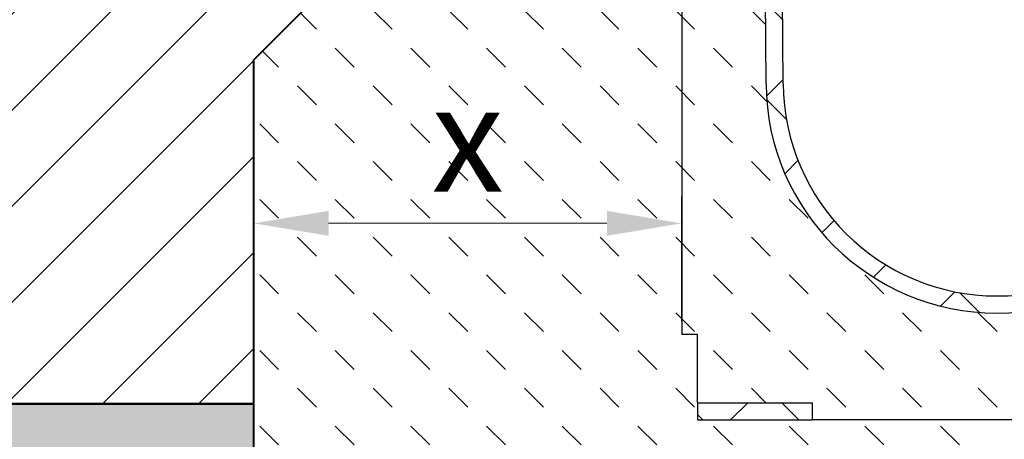
# Model space of a CAD drawing. Units: millimetres. Extents: x 0 to 2083, y 0 to 1050.
# Drawn here: x 572 to 802, y 564 to 663 of the extents above; entities that cross this region are included whole.
import ezdxf
from ezdxf import colors
from ezdxf.entities.mleader import LeaderData, LeaderLine
from ezdxf.math import Vec2, Vec3

# ---------------------------------------------------------------- set-up
doc = ezdxf.new("R2010")
doc.units = ezdxf.units.MM
doc.header["$LTSCALE"] = 15
doc.header["$PDSIZE"] = -1
doc.layers.get('0').update_dxf_attribs({"lineweight": 40, "plot": 0})
doc.layers.get('Defpoints').update_dxf_attribs({"lineweight": 40})
for name, color, linetype, lineweight in [('HAURATON_ConstructionSite_Contour', 7, 'Continuous', 40), ('HAURATON_ConstructionSite_Hatching', 8, 'Continuous', 15), ('HAURATON_Dimensioning', 1, 'Continuous', 20), ('HAURATON_Product_Contour', 7, 'Continuous', 40), ('HAURATON_Product_Hatching', 1, 'Continuous', 15)]:
    doc.layers.add(name, color=color, linetype=linetype, lineweight=lineweight)
doc.layers.add('HAURATON_Text_Macro', color=112, linetype='Continuous')
doc.styles.add('Hauraton_Platzhalter', font='arial.ttf', dxfattribs={"width": 0.948})
doc.styles.get("Standard").update_dxf_attribs({"font": 'arial.ttf'})
doc.dimstyles.new('Bem M1_5_text 5', dxfattribs={"dimscale": 5, "dimtxt": 5, "dimasz": 3.5, "dimexe": 1.25, "dimexo": 0.625, "dimgap": 0.825, "dimtad": 1, "dimtxsty": 'Hauraton_Platzhalter', "dimcen": 3.5, "dimclrd": 256, "dimclrt": 256, "dimazin": 0, "dimtfac": 1, "dimtmove": 0, "dimatfit": 3, "dimfxl": 1, "dimtfillclr": 256, "dimlwd": -1, "dimarcsym": 0})
pattern_1 = [(45, (-511.2363847306292, -949.7799315049664), (-11.22532015133644, 11.22532015133644), []), (135, (-511.2363847306292, -949.7799315049664), (-11.22532015133644, -11.22532015133644), [])]
pattern_2 = [(45, (-511.2363847306292, -949.7799315049664), (-11.22532015133644, 11.22532015133644), [])]

# ---------------------------------------------------------------- blocks, each defined once
blk = doc.blocks.new('Schlitzrinne_mit Kante_24.02.2020')
at = {"layer": 'HAURATON_Product_Hatching', "linetype": 'Continuous', "lineweight": 18}
h = blk.add_hatch(dxfattribs=at)
h.set_pattern_fill('ANSI31', color=256, scale=5, style=0)
h.set_pattern_definition(pattern_2)
edge = h.paths.add_edge_path(flags=0)
edge.add_line((74.54370670691787, 196.3035584772182), (73.73751608650218, 187.0887575198695))
edge.add_line((73.73751608650218, 187.0887575198695), (75.23180813363979, 186.9580239057478))
edge.add_line((75.23180813363979, 186.9580239057478), (76.03799875405548, 196.1728248630967))
edge.add_arc((76.78514477762428, 196.1074580560359), 0.7500000000000003, -5.000000000009322, 174.9999999999907, ccw=False)
edge.add_line((77.53229080119308, 196.042091248975), (74.99170090009875, 167.0030157996008))
edge.add_line((74.99170090009875, 167.0030157996008), (76.48599294723635, 166.8722821854793))
edge.add_line((76.48599294723635, 166.8722821854793), (79.02658284833069, 195.9113576348537))
edge.add_arc((76.78514477762428, 196.1074580560359), 2.25, 355.0000000000041, 534.9999999999981)
h = blk.add_hatch(dxfattribs=at)
h.set_pattern_fill('ANSI31', color=256, scale=5, style=0)
h.set_pattern_definition(pattern_2)
edge = h.paths.add_edge_path(flags=0)
edge.add_line((-72.50121415486933, 167.2209051564699), (-73.46894423988306, 178.282110643131))
edge.add_arc((-70.97845749465341, 178.5000000000001), 2.5, 89.9999999999992, 184.9999999999997, ccw=False)
edge.add_line((-70.97845749465341, 181.0000000000001), (70.97845749465387, 181.0000000000001))
edge.add_arc((70.97845749465387, 178.5000000000001), 2.5, -5.000000000000682, 89.9999999999992, ccw=False)
edge.add_line((73.46894423988306, 178.282110643131), (72.50121415486956, 167.2209051564699))
edge.add_line((72.50121415486956, 167.2209051564699), (74.99170090009898, 167.0030157996008))
edge.add_line((74.99170090009875, 167.0030157996008), (75.95943098511225, 178.0642212862618))
edge.add_arc((70.97845749465387, 178.5000000000001), 5, 355.000000000001, 450.0000000000008)
edge.add_line((70.97845749465387, 183.5000000000001), (-70.97845749465341, 183.5000000000001))
edge.add_arc((-70.97845749465341, 178.5000000000001), 5, 90, 185.0000000000006)
edge.add_line((-75.95943098511225, 178.0642212862618), (-74.99170090009875, 167.0030157996008))
edge.add_line((-74.99170090009875, 167.0030157996008), (-72.50121415486933, 167.2209051564699))
h = blk.add_hatch(dxfattribs=at)
h.set_pattern_fill('ANSI37', color=256, scale=5, style=0)
h.set_pattern_definition(pattern_1)
edge = h.paths.add_edge_path(flags=0)
edge.add_line((53.99868405809138, 78.62301194391046), (54.23868460861468, 113.0000000000001))
edge.add_line((54.23868460861468, 113.0000000000001), (65.70000000000005, 113.0000000000001))
edge.add_line((65.70000000000027, 113.0000000000001), (65.70000000000027, 116.0000000000001))
edge.add_line((65.70000000000027, 116.0000000000001), (54.25962889990637, 116.0000000000001))
edge.add_line((54.25962889990615, 116.0000000000001), (54.68549615616621, 177.0000000000001))
edge.add_line((54.68549615616621, 177.0000000000001), (71.70000000000027, 177.0000000000001))
edge.add_line((71.70000000000027, 177.0000000000001), (71.70000000000027, 181.0000000000001))
edge.add_line((71.70000000000027, 181.0000000000001), (53.19593174697911, 181.0000000000001))
edge.add_arc((53.19593174697911, 178.5000000000001), 2.5, 90, 179.600000000002)
edge.add_line((50.69599267021567, 178.5174531507449), (49.9987815352697, 78.65093698510225))
edge.add_arc((0, 79.00000000000011), 49.99999999999999, 180.3999999999997, 359.60000000000025, ccw=False)
edge.add_line((-49.9987815352697, 78.65093698510225), (-50.69599267021567, 178.5174531507449))
edge.add_arc((-53.19593174697889, 178.5000000000001), 2.5, 0.3999999999979405, 90)
edge.add_line((-53.19593174697889, 181.0000000000001), (-71.69999999999982, 181.0000000000001))
edge.add_line((-71.69999999999982, 181.0000000000001), (-71.69999999999982, 177.0000000000001))
edge.add_line((-71.69999999999982, 177.0000000000001), (-54.68549615616575, 177.0000000000001))
edge.add_line((-54.68549615616598, 177.0000000000001), (-54.25962889990615, 116.0000000000001))
edge.add_line((-54.25962889990592, 116.0000000000001), (-65.69999999999982, 116.0000000000001))
edge.add_line((-65.69999999999982, 116.0000000000001), (-65.69999999999982, 113.0000000000001))
edge.add_line((-65.69999999999982, 113.0000000000001), (-54.23868460861445, 113.0000000000001))
edge.add_line((-54.23868460861468, 113.0000000000001), (-53.99868405809138, 78.62301194391046))
edge.add_arc((0, 79.00000000000011), 53.99999999999999, 180.4000000000005, 359.6000000000011)
h = blk.add_hatch(dxfattribs=at)
h.set_pattern_fill('ANSI37', color=256, scale=5, style=0)
h.set_pattern_definition(pattern_1)
h.paths.add_polyline_path([(-70, 4), (-70, 0), (-43.25, 0), (-43.25, 4)], flags=0)
h = blk.add_hatch(dxfattribs=at)
h.set_pattern_fill('ANSI37', color=256, scale=5, style=0)
h.set_pattern_definition(pattern_1)
h.paths.add_polyline_path([(43.25, 4), (43.25, 0), (70, 0), (70, 4)], flags=0)
at = {"color": 7, "linetype": 'Continuous', "lineweight": 25}
for p, q in [((-10.49999999999977, 196.8000000000001), (-10.9015888491549, 185.3000000000001)), ((10.50000000000023, 196.8000000000001), (-10.49999999999977, 196.8000000000001)), ((10.50000000000023, 196.8000000000001), (10.90158884915536, 185.3000000000001)), ((73.73751608650218, 187.0887575198695), (74.54370670691787, 196.3035584772182)), ((77.53229080119308, 196.042091248975), (74.99170090009898, 167.0030157996008)), ((75.23180813363979, 186.9580239057478), (76.03799875405548, 196.1728248630967)), ((79.02658284833069, 195.9113576348537), (76.48599294723658, 166.8722821854793)), ((75.23180813363979, 186.9580239057478), (73.73751608650218, 187.0887575198695)), ((-12.49999999999977, 185.3000000000001), (-12.49999999999977, 183.8000000000001)), ((12.5, 185.3000000000001), (-12.49999999999977, 185.3000000000001)), ((12.5, 185.3000000000001), (12.5, 183.8000000000001)), ((-70.97845749465341, 183.5000000000001), (70.97845749465387, 183.5000000000001)), ((12.5, 183.8000000000001), (-12.49999999999977, 183.8000000000001)), ((-9.499999999999773, 183.8000000000001), (-9.499999999999773, 183.5000000000001)), ((9.5, 183.8000000000001), (9.5, 183.5000000000001)), ((-71.69999999999982, 181.0000000000001), (-71.69999999999982, 177.0000000000001)), ((-53.19593174697889, 181.0000000000001), (-71.69999999999982, 181.0000000000001)), ((70.97845749465387, 181.0000000000001), (-70.97845749465341, 181.0000000000001)), ((-11.99999999999977, 181.0000000000001), (-11.99999999999977, 179.2000000000002)), ((12, 181.0000000000001), (12, 179.2000000000002)), ((71.70000000000027, 181.0000000000001), (53.19593174697911, 181.0000000000001)), ((71.70000000000027, 177.0000000000001), (71.70000000000027, 181.0000000000001)), ((-74.99170090009875, 167.0030157996008), (-75.95943098511225, 178.0642212862618)), ((-73.46894423988283, 178.282110643131), (-72.50121415486933, 167.2209051564699)), ((-49.9987815352697, 78.65093698510248), (-50.69599267021545, 178.5174531507449)), ((12, 179.2000000000002), (-11.99999999999977, 179.2000000000002)), ((-6.499999999999773, 177.7000000000002), (-6.499999999999773, 179.2000000000002)), ((6.500000000000227, 177.7000000000002), (-6.499999999999773, 177.7000000000002)), ((-3.999999999999773, 177.7000000000002), (-3.999999999999773, 157.0000000000001)), ((4.000000000000227, 157.0000000000001), (4.000000000000227, 177.7000000000002)), ((6.500000000000227, 179.2000000000002), (6.500000000000227, 177.7000000000002)), ((50.69599267021567, 178.5174531507449), (49.99878153526993, 78.65093698510248)), ((72.50121415486956, 167.2209051564699), (73.46894423988306, 178.282110643131)), ((75.95943098511248, 178.0642212862618), (74.99170090009875, 167.0030157996008)), ((-71.69999999999982, 177.0000000000001), (-54.68549615616575, 177.0000000000001)), ((-71.69999999999982, 157.0000000000001), (-71.69999999999982, 177.0000000000001)), ((-54.25962889990592, 116.0000000000001), (-54.68549615616575, 177.0000000000001)), ((54.68549615616621, 177.0000000000001), (54.25962889990615, 116.0000000000001)), ((54.68549615616621, 177.0000000000001), (71.70000000000027, 177.0000000000001)), ((71.70000000000027, 157.0000000000001), (71.70000000000027, 177.0000000000001)), ((72.24584327013304, 175.7757158329974), (71.7000000000005, 175.5211849359822)), ((72.24584327013304, 175.7757158329974), (71.72290881364711, 169.798547644447)), ((77.81206985238532, 176.2925539459769), (77.3139725033393, 176.3361318173507)), ((78.26658933005729, 175.7508787255573), (77.65649916756729, 168.7775162588974)), ((73.15488222547697, 174.692365392158), (72.15868752738538, 174.7795211349056)), ((71.81006455639476, 170.7947423425386), (72.80625925448612, 170.7075865997909)), ((71.70000000000027, 169.8145885684538), (71.72290881364711, 169.798547644447)), ((76.61672656135806, 168.3665742326169), (77.11482391040408, 168.3229963612431)), ((-72.50121415486933, 167.2209051564699), (-74.99170090009875, 167.0030157996008)), ((74.99170090009875, 167.0030157996008), (72.50121415486956, 167.2209051564699)), ((76.48599294723658, 166.8722821854793), (74.99170090009898, 167.0030157996008)), ((-73.69999999999982, 157.0000000000001), (-73.69999999999982, 20)), ((-73.69999999999982, 157.0000000000001), (-71.69999999999982, 157.0000000000001)), ((-50.54577006800218, 157.0000000000001), (-33.92185296712705, 157.0000000000001)), ((-33.92185296712705, 157.0000000000001), (-4.381184227602716, 157.0000000000001)), ((-4.543321691682195, 156.5087262032188), (-33.83985494554804, 156.5087262032188)), ((-4.616916019487689, 143.5087262032185), (-4.543321691682195, 156.5087262032188)), ((4.543321691682422, 156.5087262032188), (-4.543321691682195, 156.5087262032188)), ((-4.381184227602716, 157.0000000000001), (4.381184227603171, 157.0000000000001)), ((4.381184227603171, 157.0000000000001), (33.92185296712705, 157.0000000000001)), ((33.83985494554827, 156.5087262032188), (4.543321691682422, 156.5087262032188)), ((4.616916019487917, 143.5087262032185), (4.543321691682422, 156.5087262032188)), ((47.99435239342688, 157.0000000000001), (50.54577006800173, 157.0000000000001)), ((73.70000000000027, 157.0000000000001), (71.70000000000027, 157.0000000000001)), ((73.70000000000027, 157.0000000000001), (73.70000000000027, 20)), ((-45.00544108960821, 154.0523572193121), (-47.79340750445704, 154.0523572193391)), ((-44.97639403003882, 146.6021612055316), (-45.00544108960821, 154.0523572193121)), ((-44.87721022822825, 154.0523572193121), (-44.84795774327313, 146.6021612055316)), ((44.84795774327358, 146.6021612055316), (44.87721022822825, 154.0523572193121)), ((45.00544108960867, 154.0523572193121), (44.97639403003905, 146.6021612055316)), ((47.79340750445726, 154.0523572193121), (45.00544108960867, 154.0523572193121)), ((-50, 147.0000000000001), (-50, 147.5087262032188)), ((-47.78656328269994, 147.2850099771589), (-47.45479101256979, 147.2094370060983)), ((47.45479101257024, 147.2094370060983), (47.78656328270586, 147.28500997716)), ((50.00000000000023, 147.0000000000001), (50.00000000000023, 147.5087262032185)), ((-50, 147.0000000000001), (-50.47595576369804, 147.0000000000001)), ((-47.62945147023174, 146.7149626694091), (-47.94674269125335, 146.7869369275621)), ((-45.14071873244711, 146.1076868688425), (-47.62945147023174, 146.7149626694094)), ((-34.74109705953583, 143.5700746611816), (-45.14071873244711, 146.1076868688425)), ((45.14071873244757, 146.1076868688425), (34.74109705953606, 143.5700746611816)), ((47.6294514702322, 146.7149626694091), (45.14071873244757, 146.1076868688425)), ((47.94674269125881, 146.7869369275633), (47.6294514702322, 146.7149626694091)), ((50.47595576369667, 147.0000000000001), (50.00000000000023, 147.0000000000001)), ((-30, 143.0000000000001), (-34.74109705953583, 143.5700746611816)), ((-34.53446424741855, 144.0645489978707), (-29.95022697556851, 143.5087262032185)), ((-4.454778555408211, 143.0000000000001), (-30, 143.0000000000001)), ((-29.95022697556851, 143.5087262032185), (-4.616916019487689, 143.5087262032185)), ((-4.616916019487689, 143.5087262032185), (4.616916019487917, 143.5087262032185)), ((4.454778555408438, 143.0000000000001), (-4.454778555408211, 143.0000000000001)), ((30.00000000000023, 143.0000000000001), (4.454778555408438, 143.0000000000001)), ((4.616916019487917, 143.5087262032185), (29.95022697556897, 143.5087262032185)), ((29.95022697556897, 143.5087262032185), (34.53446424741878, 144.0645489978707)), ((34.74109705953606, 143.5700746611816), (30.00000000000023, 143.0000000000001)), ((-65.69999999999982, 113.0000000000001), (-65.69999999999982, 116.0000000000001)), ((-54.25962889990592, 116.0000000000001), (-65.69999999999982, 116.0000000000001)), ((65.70000000000027, 116.0000000000001), (54.25962889990615, 116.0000000000001)), ((65.70000000000027, 116.0000000000001), (65.70000000000027, 113.0000000000001)), ((-54.23868460861445, 113.0000000000001), (-65.69999999999982, 113.0000000000001)), ((-53.99868405809116, 78.62301194391046), (-54.23868460861445, 113.0000000000001)), ((54.2386846086149, 113.0000000000001), (53.99868405809138, 78.62301194391046)), ((65.70000000000027, 113.0000000000001), (54.2386846086149, 113.0000000000001)), ((-69.99999999999977, 20), (-73.69999999999982, 20)), ((-69.99999999999977, 4), (-69.99999999999977, 20)), ((70, 20), (73.70000000000027, 20)), ((70, 4), (70, 20)), ((-69.99999999999977, 4), (-43.24999999999977, 4)), ((-69.99999999999977, 4), (-69.99999999999977, 0)), ((-43.24999999999977, 4), (-43.24999999999977, 0)), ((43.25, 4), (70, 4)), ((43.25, 0), (43.25, 4)), ((70, 0), (70, 4)), ((-69.99999999999977, 0), (-43.24999999999977, 0)), ((43.25, 0), (-43.24999999999977, 0)), ((43.25, 0), (70, 0))]:
    blk.add_line(p, q, dxfattribs=at)
at = {"color": 8, "linetype": 'Continuous', "lineweight": 25}
for p, q in [((-8.965752282825633, 183.8000000000001), (-8.965752282825633, 183.5000000000001)), ((8.96575228282586, 183.8000000000001), (8.96575228282586, 183.5000000000001)), ((-47.85089593116481, 154.0523572193118), (-50.52519130499559, 154.0523572193118)), ((-50.4795074002941, 147.5087262032188), (-50, 147.5087262032188)), ((50.00000000000023, 147.5087262032185), (50.47950740029273, 147.5087262032185))]:
    blk.add_line(p, q, dxfattribs=at)
at = {"color": 7, "linetype": 'Continuous', "lineweight": 25, "flags": 128}
for points in [[(-45.00544108960821, 154.0523572193121), (-44.95888753579379, 154.3617908864009), (-44.80195392900623, 154.6908209757877), (-44.39765490219452, 155.1344684949885), (-42.8867946081275, 155.9477783793192), (-39.84999359282756, 156.6566847628659), (-36.60096985366863, 156.943856405751), (-33.92185296712705, 157.0000000000001)], [(-33.83985494554804, 156.5087262032188), (-36.49885866428963, 156.461939874678), (-39.68337151065703, 156.2453699944482), (-42.7584428082564, 155.6318748526513), (-44.26872343149466, 154.954116615709), (-44.67336907005961, 154.5844103497083), (-44.83053041100334, 154.3102186085526), (-44.87721022822825, 154.0523572193121)], [(-4.381184227602716, 157.0000000000001), (-4.412473435908169, 156.990604283514), (-4.442586706092243, 156.9627702520087), (-4.470392295158717, 156.9175439881593), (-4.494845189381067, 156.8566252245772), (-4.515026378913717, 156.7823034629872), (-4.530177396816043, 156.6973719281922), (-4.539728824413032, 156.6050225906787), (-4.543321691682195, 156.5087262032188)], [(4.381184227603171, 157.0000000000001), (4.412473435908396, 156.990604283514), (4.442586706092698, 156.9627702520087), (4.470392295158945, 156.9175439881593), (4.494845189381522, 156.8566252245772), (4.515026378914172, 156.7823034629872), (4.530177396816271, 156.6973719281922), (4.539728824413487, 156.6050225906787), (4.543321691682422, 156.5087262032188)], [(44.87721022822825, 154.0523572193121), (44.86189303707579, 154.2014982190834), (44.76660054755985, 154.4466237799721), (44.58288612762362, 154.6886550270129), (43.99135359133697, 155.127473189906), (43.39426210085867, 155.4090198691753), (41.11746135237672, 156.0182308058983), (38.69718579499204, 156.3284208189613), (33.83985494554827, 156.5087262032188)], [(33.92185296712705, 157.0000000000001), (38.8123030927502, 156.783633538891), (41.20235665949531, 156.419948535795), (43.52318607753296, 155.6803523991479), (44.12038635044701, 155.3424963840247), (44.71157215611038, 154.8159145885521), (44.89506148789815, 154.5254770921039), (44.99018484264025, 154.2313264190378), (45.00544108960867, 154.0523572193121)], [(-47.84407982581843, 147.2850099771534), (-47.8468147508172, 149.9999709127884), (-47.85089593116481, 154.0523572193118)], [(47.78656328270267, 147.2850099771516), (47.78728578236291, 147.999235959922), (47.79340750445726, 154.0523572193121)], [(47.85089593116527, 154.0523572193118), (47.84681475081743, 149.9999709127882), (47.84407982581888, 147.2850099771593)], [(-47.45479101256979, 147.2094370060983), (-46.48848848534658, 146.9726662169902), (-44.97639403003882, 146.6021612055316)], [(-45.14071873244711, 146.1076868688425), (-45.10430333617933, 146.1099812236356), (-45.06432053233357, 146.1332795247323), (-45.02250739837655, 146.1765695631337), (-44.98068053159022, 146.2379705765371), (-44.94065712588804, 146.314814960209), (-44.90417602270918, 146.4037641627107), (-44.87282216598442, 146.5009537313155), (-44.84795774327313, 146.6021612055316)], [(-44.84795774327313, 146.6021612055316), (-43.93073664118901, 146.3764822479915), (-40.21221146998141, 145.4615499653481), (-34.53446424741855, 144.0645489978707)], [(34.53446424741878, 144.0645489978707), (35.49054328723309, 144.2997914355643), (39.28671241166876, 145.2338329900982), (44.84795774327358, 146.6021612055316)], [(45.14071873244757, 146.1076868688425), (45.10430333617978, 146.1099812236356), (45.06432053233402, 146.1332795247323), (45.022507398377, 146.1765695631337), (44.98068053159068, 146.2379705765371), (44.94065712588826, 146.314814960209), (44.90417602270963, 146.4037641627107), (44.87282216598487, 146.5009537313155), (44.84795774327358, 146.6021612055316)], [(44.97639403003905, 146.6021612055316), (45.9438327910334, 146.8392105095023), (47.45479101257024, 147.2094370060983)], [(-4.454778555408211, 143.0000000000001), (-4.486761733395497, 143.0098213372058), (-4.517488441078967, 143.0388995141649), (-4.545751569029335, 143.0860921845523), (-4.57044079040611, 143.14954536785), (-4.590586180535411, 143.2267662836185), (-4.605396320738691, 143.3147212812452), (-4.614289389492114, 143.4099550179675), (-4.616916019487689, 143.5087262032185)], [(4.454778555408438, 143.0000000000001), (4.486761733395724, 143.0098213372058), (4.517488441079422, 143.0388995141649), (4.545751569029562, 143.0860921845523), (4.570440790406337, 143.14954536785), (4.590586180535865, 143.2267662836185), (4.605396320739146, 143.3147212812452), (4.614289389492569, 143.4099550179675), (4.616916019487917, 143.5087262032185)]]:
    blk.add_lwpolyline(points, dxfattribs=at)
at = {"color": 7, "linetype": 'Continuous', "lineweight": 25}
for centre, radius, start, end in [((76.78514477762428, 196.1074580560359), 2.24999999999999, 355.000000000007, 175.0000000000005), ((76.78514477762428, 196.1074580560359), 0.7500000000000033, 354.999999999994, 174.9999999999941), ((-70.97845749465341, 178.5000000000001), 5.000000000000051, 90, 184.9999999999994), ((70.97845749465387, 178.5000000000001), 5, 355.0000000000006, 90), ((-70.97845749465341, 178.5000000000001), 2.500000000000053, 90, 184.9999999999994), ((-53.19593174697889, 178.5000000000001), 2.500000000000009, 0.399999999999225, 90), ((53.19593174697911, 178.5000000000001), 2.5, 90, 179.6000000000008), ((70.97845749465387, 178.5000000000001), 2.5, 355.0000000000006, 90), ((77.7684919810115, 175.7944565969311), 0.5000000000000333, 355.0000000000006, 84.99999999999999), ((77.15840178177791, 168.8210937102889), 0.49999999999993, 264.999999999987, 355.0000000000006), ((-61.69023528424054, 154.8561337866225), 13.86266101799184, 356.6760459723271, 8.896521762501303), ((34.64609224008063, 156.6266379395623), 0.8148139374497421, 152.7278499255335, 188.3204871104334), ((57.75449390313042, 154.8539669057221), 9.993288764524534, 167.59928990784, 184.6009127032431), ((61.69023528422076, 154.8561337866239), 13.86266101797175, 171.1034782374859, 183.3239540276859), ((-47.82215170429436, 125.5731204022676), 28.47925132288183, 89.94217117588748, 90.05782887850259), ((-44.94132565891823, 127.1925582402345), 26.85987550203668, 89.86323290782288, 90.13676709217712), ((44.94132565891846, 127.1925582402085), 26.8598755020626, 89.86323290782288, 90.13676709217712), ((47.82215171769849, 125.573087411762), 28.47928431335708, 89.94217121545218, 90.05782878409187), ((-50, 137.0087262032188), 10.5, 78.15143231592215, 90), ((-12.9511151479951, 139.8332517386287), 35.67979378938779, 167.9449774855457, 168.7616200763974), ((-47.81532155741274, 118.8059148665692), 28.47910963066972, 89.94214257157668, 90.05785741573452), ((47.81532155808873, 118.8058977694735), 28.47912672776191, 89.94214262035185, 90.05785739504672), ((49.03582106955173, 147.4119758321696), 1.255693173646794, 185.8032174545958, 209.8521798725085), ((50.00000000000023, 137.0087262032188), 10.49999999999983, 90, 101.8485676840651), ((12.95111507344791, 139.8332517231853), 35.67979386551836, 11.238379924599, 12.05502251371733), ((-50, 137.0000000000001), 10, 78.15143231592215, 90), ((-46.54270826507263, 146.8481403652012), 1.585511283422841, 332.1594582180664, 351.0749766042224), ((-44.91217588665586, 119.7444644502053), 26.85777352966928, 89.86300308601213, 90.13699691398787), ((44.91217588665631, 119.7444644237231), 26.85777355615141, 89.86300308615547, 90.13699691384456), ((46.54270826507241, 146.8481403652012), 1.585511283422443, 188.9250233957841, 207.8405417819452), ((50.00000000000023, 137.0000000000001), 10, 90, 101.8485676840651), ((-35.4086281823038, 144.1394365198827), 0.8773657880309629, 319.5379177136741, 355.1035632217329), ((-31.27221659485758, 143.3812697642303), 1.328119609578699, 343.317086464863, 5.507013137229019), ((31.27221659485986, 143.3812697642305), 1.328119609580657, 174.4929868627904, 196.6829135351245), ((35.40862818230357, 144.1394365198825), 0.8773657880305126, 184.8964367782541, 220.4620822863393), ((2.273736754432321e-13, 79.00000000000011), 54.00000000000001, 180.3999999999992, 359.6000000000008), ((2.273736754432321e-13, 79.00000000000011), 50.00000000000001, 180.3999999999992, 359.6000000000008)]:
    blk.add_arc(centre, radius, start, end, dxfattribs=at)
blk = doc.blocks.new('*D7')
at = {"layer": 'Defpoints', "color": 0, "transparency": 16777216}
for p in [(626.5547438047215, 653.0765934384565), (626.5547438047215, 614.8820854347478), (726.6006157682966, 588.886993803574)]:
    blk.add_point(p, dxfattribs=at)
at = {"layer": 'HAURATON_Dimensioning', "color": 0, "lineweight": -2, "transparency": 16777216}
for p, q in [((626.5547438047215, 649.9515934384565), (626.5547438047215, 608.6320854347478)), ((726.6006157682966, 592.011993803574), (726.6006157682966, 621.1320854347478))]:
    blk.add_line(p, q, dxfattribs=at)
at = {"layer": 'HAURATON_Dimensioning', "transparency": 16777216}
blk.add_line((709.1006157682966, 614.8820854347478), (644.0547438047215, 614.8820854347478), dxfattribs=at)
for points in [[(644.0547438047215, 617.7987521014144), (644.0547438047215, 611.9654187680811), (626.5547438047215, 614.8820854347478)], [(709.1006157682966, 617.7987521014144), (709.1006157682966, 611.9654187680811), (726.6006157682966, 614.8820854347478)]]:
    blk.add_solid(points, dxfattribs=at)
at = {"layer": 'HAURATON_Dimensioning', "transparency": 16777216, "insert": (676.5776797865091, 631.5070854347478), "char_height": 25, "attachment_point": 5, "style": 'Hauraton_Platzhalter', "bg_fill": 3, "box_fill_scale": 1.1, "bg_fill_color": 256, "bg_fill_true_color": 13158600, "bg_fill_transparency": 0}
blk.add_mtext('x', dxfattribs=at)

msp = doc.modelspace()

# ---------------------------------------------------------------- hatches: boundary and pattern name
at = {"layer": 'HAURATON_ConstructionSite_Hatching'}
h = msp.add_hatch(dxfattribs=at)
h.set_pattern_fill('ANSI31', color=256, scale=5)
h.set_pattern_definition([(45, (773.8034988035643, 1136.927629766405), (-11.22532015133644, 11.22532015133644), [])])
h.paths.add_polyline_path([(349.8151392530044, 712.6869938035741), (686.1773529208203, 712.6869938035741), (626.5547438047197, 653.0765934384565), (626.5896732911096, 572.6869938035741), (349.8151392530044, 572.6869938035741)])
h = msp.add_hatch(dxfattribs=at)
h.set_pattern_fill('MW_SCHUETTGUT2', color=256, scale=12.5, angle=90, pattern_type=2)
h.set_pattern_definition([(135, (773.8034970979518, 1164.067629496495), (-8.838834764831844, -8.838834764831844), [6.25, -6.25])])
h.paths.add_polyline_path([(974.0264877318714, 653.0765934384564), (914.4635922411126, 712.6394889292148), (874.0006157682967, 712.6394889292148), (874.0006157682967, 588.886993803574), (870.3006157682964, 588.886993803574), (870.3006157682964, 572.886993803574), (870.3006157682964, 568.886993803574), (843.5506157682964, 568.886993803574), (757.0506157682967, 568.886993803574), (730.3006157682967, 568.886993803574), (730.3006157682967, 572.886993803574), (730.3006157682967, 588.886993803574), (726.6006157682966, 588.886993803574), (726.6006157682966, 712.6394889292148), (686.1176392954803, 712.6394889292148), (626.5547438047215, 653.0765934384565), (626.6315768634513, 468.8847034991722), (800.3115600336205, 468.9569868410062), (973.9496546731416, 468.8847034991722)])
h.paths.add_polyline_path([(746.3019317102053, 647.5100057474847), (746.061931159682, 681.8869938035741), (734.6006157682966, 681.8869938035741), (734.6006157682966, 684.8869938035741), (746.0409868683905, 684.8869938035741), (745.8472347543984, 712.6394889292148), (726.6006157682966, 712.6394889292148), (726.6006157682966, 588.886993803574), (730.3006157682967, 588.886993803574), (730.3006157682967, 572.886993803574), (757.0506157682967, 572.886993803574), (757.0506157682967, 568.886993803574), (843.5506157682964, 568.886993803574), (843.5506157682964, 572.886993803574), (870.3006157682964, 572.886993803574), (870.3006157682964, 588.886993803574), (874.0006157682967, 588.886993803574), (874.0006157682967, 712.6394889292148), (873.993940509924, 712.6394889292148), (854.7543284549099, 712.686996774259), (854.5602446682026, 684.8869938035741), (866.0006157682967, 684.8869938035741), (866.0006157682967, 681.8869938035741), (854.5393003769113, 681.8869938035741), (854.299299826388, 647.5100057474842, -0.9930429394580003)])
h = msp.add_hatch(dxfattribs=at)
h.set_pattern_fill('AR-CONC', color=256, scale=0.125, angle=90)
h.set_pattern_definition([(140, (773.8034970979518, 1157.817629496495), (1.992385692362887, 22.7730836245005), [2.38125, -26.19375]), (85.00000000000001, (773.8034970979518, 1157.817629496495), (-23.88210565487939, -4.405427678121166), [1.905, -20.95507302125]), (190.4514447, (773.9695287854518, 1159.715380371495), (-21.88971898902439, 18.36765588629416), [2.0237511, -22.261280575]), (136.1842, (767.4534970979518, 1157.817629496495), (5.255290991590895, 33.88488011151624), [3.571874999999998, -39.29062499999997]), (186.63555761, (767.8914345979517, 1160.641366996495), (-30.92826557471519, 29.67551675643788), [3.0356278925, -33.39195102]), (81.18415117, (767.4534970979518, 1157.817629496495), (-30.92826557319158, 29.67551675812213), [2.85749588375, -31.43246649]), (111, (769.0409970979517, 1160.992629496495), (12.78314977338595, 18.95179890864156), [2.38125, -26.19375]), (56.00000000000004, (769.0409970979517, 1160.992629496495), (-23.02349576528991, 7.725253543455886), [1.905, -20.955]), (161.451445, (770.1062595854518, 1162.571946071495), (-10.24034611073815, 26.67705240983952), [2.0237511, -22.2612422]), (127.5, (773.8034970979518, 1157.817629496495), (-10.56937985914414, 0.3860754063239777), [0, -20.701, 0, -21.2725, 0, -21.034375]), (97.49999999999996, (773.8034970979518, 1157.817629496495), (-12.52257185226494, 8.352457813788218), [0, -12.1285, 0, -20.22475, 0, -8.016875]), (57.49999999999999, (773.8034970979518, 1150.737379496495), (0.7160929990841814, 16.94882439585892), [0, -7.937499999999996, 0, -24.76499999999999, 0, -32.86124999999997]), (47.5, (773.8034970979518, 1147.562379496495), (-3.178311379166627, 18.51614767325226), [0, -10.31875, 0, -16.4465, 0, -23.33625])])
h.paths.add_polyline_path([(1250.766092283587, 570.0765934384565), (973.9918654481396, 570.0765934384565), (973.9496546731416, 468.8847034991722), (800.3006157682967, 468.9569739624069), (800.3006157682967, 368.2369989109488), (1250.766092283587, 368.2369989109488)])
h.paths.add_polyline_path([(800.3006157682967, 468.9569739624069), (800.2696715029715, 468.9569868410062), (626.6315768634513, 468.8847034991722), (626.5882771966209, 572.6869938035741), (349.8151392530054, 572.6869938035741), (349.7941949876795, 368.2369989109488), (800.3006157682967, 368.2369989109488)])

# ---------------------------------------------------------------- linework, layer by layer
at = {"layer": 'HAURATON_ConstructionSite_Contour'}
for points in [[(660.2696732911099, 712.6869938035741), (349.8151392530044, 712.6869938035741), (349.8151392530044, 572.6869938035741), (626.5896732911096, 572.6869938035741)], [(726.5872910266689, 712.6394889292148), (686.1176392954803, 712.6394889292148), (626.5547438047215, 653.0765934384565), (626.6315768634513, 468.8847034991722), (800.3115600336205, 468.9569868410062)], [(626.5896732911115, 572.6869938035741), (349.8151392530053, 572.6869938035741), (349.7941949876795, 368.2369989109488), (1250.766092283587, 368.2369989109488)]]:
    msp.add_lwpolyline(points, dxfattribs=at)

# ---------------------------------------------------------------- block references
at = {"layer": 'HAURATON_Product_Contour'}
msp.add_blockref('Schlitzrinne_mit Kante_24.02.2020', (800.3006157682964, 568.886993803574), dxfattribs=at)

# ---------------------------------------------------------------- next in the draw order: dimensions: what is measured, and where the dimension line sits
at = {"layer": 'HAURATON_Dimensioning'}
dim = msp.add_linear_dim(base=(626.5547438047215, 614.8820854347478), p1=(726.6006157682966, 588.886993803574), p2=(626.5547438047215, 653.0765934384565), text='x', dimstyle='Bem M1_5_text 5', override={"dimtfill": 1}, dxfattribs=at)
dim.commit()
dim.dimension.update_dxf_attribs({"geometry": '*D7', "text_midpoint": (676.5776797865091, 631.5070854347478)})

# ---------------------------------------------------------------- next in the draw order: leaders
at = {"layer": 'HAURATON_Text_Macro'}
ml = msp.add_multileader_mtext('Standard', dxfattribs=at)
ml.set_content('Tragschicht', color=256)
ml.set_leader_properties()
ml.build(insert=Vec2(0, 0))
ml.multileader.update_dxf_attribs({"dogleg_length": 2, "arrow_head_size": 17.5, "scale": 5})
ctx = ml.context
ctx.base_point, ctx.scale, ctx.char_height, ctx.arrow_head_size, ctx.landing_gap_size, ctx.plane_origin = Vec3(172.1687201452413, 606.818367775676), 5, 15, 17.5, 10, Vec3(24.65405429969883, 771.4398448276884)
notes = []
notes.append((ctx, [(1, (1, 1, 0), (309.829020281667, 606.818367775676), (-1, 0), 10, [(0, [(349.7204509909652, 650.5414792280685)], 0, [])])]))
ctx.mtext.insert, ctx.mtext.width, ctx.mtext.flow_direction = Vec3(182.1687201452413, 616.5233473118288), 160.8547778490865, 5
for ctx, leaders in notes:
    for number, flags, end, landing, length, lines in leaders:
        leader = LeaderData()
        leader.index, (leader.has_last_leader_line, leader.has_dogleg_vector, leader.attachment_direction) = number, flags
        leader.last_leader_point, leader.dogleg_vector, leader.dogleg_length = Vec3(end), Vec3(landing), length
        for number, points, colour, breaks in lines:
            line = LeaderLine()
            line.index, line.vertices, line.color, line.breaks = number, Vec3.list(points), colors.encode_raw_color(colour), breaks
            leader.lines.append(line)
        ctx.leaders.append(leader)

doc.saveas('drawing.dxf')
